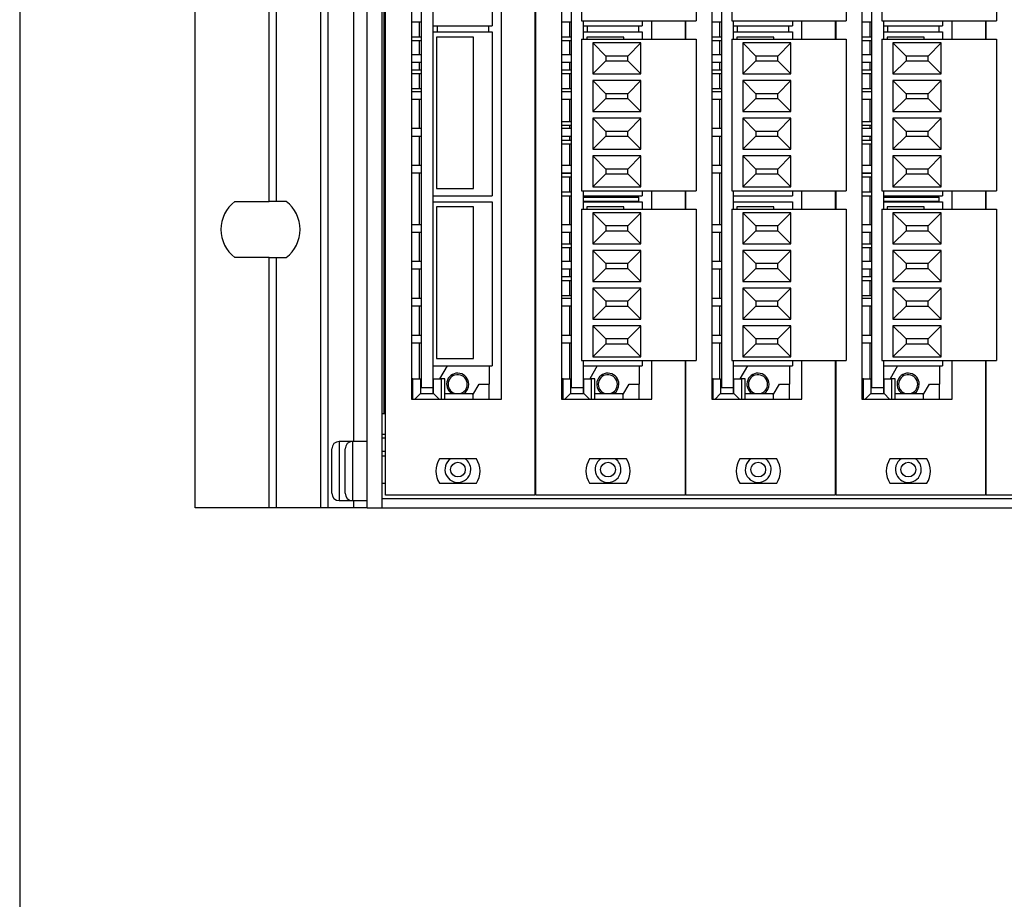
# Model space of a CAD drawing. Units: centimetres. Extents: x 1940 to 4342, y 981 to 2998.
# Drawn here: x 2040 to 2173, y 1889 to 2008 of the extents above; entities that cross this region are included whole.
import ezdxf

# ---------------------------------------------------------------- set-up
doc = ezdxf.new("R2010")
doc.units = ezdxf.units.CM
doc.layers.add('ANTED', color=7, linetype='Continuous')
doc.layers.add('ML-5020 ANONS-ALARM MATRİX PANELİ', color=7, linetype='Continuous')

msp = doc.modelspace()

# ---------------------------------------------------------------- linework, layer by layer
at = {"layer": 'ANTED'}
msp.add_line((2039.91, 2335.37), (2039.91, 1080.5), dxfattribs=at)
at = {"layer": 'ML-5020 ANONS-ALARM MATRİX PANELİ', "lineweight": -3}
for p, q in [((2063.65, 1941.66), (2063.65, 2074.16)), ((2080.65, 1941.66), (2080.65, 2074.16)), ((2081.65, 1941.66), (2081.65, 2074.16)), ((2086.95, 1941.66), (2086.95, 2074.16)), ((2088.95, 1941.66), (2088.95, 2074.16)), ((2089.43, 1943.41), (2089.43, 2072.41)), ((2085.15, 1950.66), (2085.15, 2065.16)), ((2092.93, 2059.41), (2092.93, 1956.41)), ((2113.25, 2059.41), (2113.25, 1956.41)), ((2133.57, 2059.41), (2133.57, 1956.41)), ((2153.89, 2059.41), (2153.89, 1956.41)), ((2094.23, 2057.91), (2094.23, 1957.91)), ((2114.55, 2057.91), (2114.55, 1957.91)), ((2134.87, 2057.91), (2134.87, 1957.91)), ((2155.19, 2057.91), (2155.19, 1957.91)), ((2073.65, 1983.16), (2073.65, 2032.66)), ((2074.65, 1983.16), (2074.65, 2032.66)), ((2105.13, 1956.41), (2105.13, 2030.61)), ((2109.63, 2030.61), (2109.63, 1943.41)), ((2109.75, 1943.41), (2109.75, 2030.61)), ((2095.83, 2029.11), (2095.83, 2006.91)), ((2103.83, 2029.11), (2103.83, 2006.91)), ((2115.95, 2028.11), (2115.95, 2007.61)), ((2131.45, 2028.11), (2131.45, 2007.61)), ((2136.27, 2028.11), (2136.27, 2007.61)), ((2151.77, 2028.11), (2151.77, 2007.61)), ((2156.59, 2028.11), (2156.59, 2007.61)), ((2172.09, 2028.11), (2172.09, 2007.61)), ((2089.25, 1954.41), (2089.25, 2027.11)), ((2094.23, 2007.43), (2092.93, 2007.43)), ((2094.03, 2005.39), (2094.03, 2007.43)), ((2095.83, 2006.91), (2103.83, 2006.91)), ((2095.83, 2006.91), (2095.83, 2006.11)), ((2096.43, 2006.11), (2096.43, 2006.91)), ((2103.33, 2006.91), (2103.33, 2006.11)), ((2114.55, 2007.43), (2113.25, 2007.43)), ((2114.35, 2005.39), (2114.35, 2007.43)), ((2115.95, 2007.61), (2131.45, 2007.61)), ((2116.15, 2007.61), (2116.15, 2006.91)), ((2116.15, 2006.91), (2116.15, 2006.11)), ((2116.15, 2006.91), (2124.15, 2006.91)), ((2116.75, 2006.11), (2116.75, 2006.91)), ((2123.65, 2006.91), (2123.65, 2006.11)), ((2124.15, 2007.61), (2124.15, 2006.91)), ((2125.45, 2005.11), (2125.45, 2007.61)), ((2129.95, 2007.61), (2129.95, 2005.11)), ((2130.07, 2005.11), (2130.07, 2007.61)), ((2134.87, 2007.43), (2133.57, 2007.43)), ((2134.67, 2005.39), (2134.67, 2007.43)), ((2136.27, 2007.61), (2151.77, 2007.61)), ((2136.47, 2007.61), (2136.47, 2006.91)), ((2136.47, 2006.91), (2144.47, 2006.91)), ((2136.47, 2006.91), (2136.47, 2006.11)), ((2137.07, 2006.11), (2137.07, 2006.91)), ((2143.97, 2006.91), (2143.97, 2006.11)), ((2144.47, 2007.61), (2144.47, 2006.91)), ((2145.77, 2005.11), (2145.77, 2007.61)), ((2150.27, 2007.61), (2150.27, 2005.11)), ((2150.39, 2005.11), (2150.39, 2007.61)), ((2155.19, 2007.43), (2153.89, 2007.43)), ((2154.99, 2005.39), (2154.99, 2007.43)), ((2156.59, 2007.61), (2172.09, 2007.61)), ((2156.79, 2007.61), (2156.79, 2006.91)), ((2156.79, 2006.91), (2156.79, 2006.11)), ((2156.79, 2006.91), (2164.79, 2006.91)), ((2157.39, 2006.11), (2157.39, 2006.91)), ((2164.29, 2006.91), (2164.29, 2006.11)), ((2164.79, 2007.61), (2164.79, 2006.91)), ((2166.09, 2005.11), (2166.09, 2007.61)), ((2170.59, 2007.61), (2170.59, 2005.11)), ((2170.71, 2005.11), (2170.71, 2007.61)), ((2094.23, 2005.39), (2092.93, 2005.39)), ((2095.83, 2006.11), (2095.83, 1983.91)), ((2095.83, 2006.11), (2103.83, 2006.11)), ((2101.33, 2005.41), (2096.33, 2005.41)), ((2096.33, 2005.41), (2096.33, 1984.91)), ((2101.33, 1984.91), (2101.33, 2005.41)), ((2103.83, 2006.11), (2103.83, 1983.91)), ((2114.55, 2005.39), (2113.25, 2005.39)), ((2116.15, 2006.11), (2124.15, 2006.11)), ((2116.15, 2006.11), (2116.15, 2005.11)), ((2121.65, 2005.41), (2116.65, 2005.41)), ((2116.65, 2005.41), (2116.65, 2005.11)), ((2121.65, 2005.11), (2121.65, 2005.41)), ((2124.15, 2006.11), (2124.15, 2005.11)), ((2134.87, 2005.39), (2133.57, 2005.39)), ((2136.47, 2006.11), (2144.47, 2006.11)), ((2136.47, 2006.11), (2136.47, 2005.11)), ((2141.97, 2005.41), (2136.97, 2005.41)), ((2136.97, 2005.41), (2136.97, 2005.11)), ((2141.97, 2005.11), (2141.97, 2005.41)), ((2144.47, 2006.11), (2144.47, 2005.11)), ((2155.19, 2005.39), (2153.89, 2005.39)), ((2156.79, 2006.11), (2156.79, 2005.11)), ((2156.79, 2006.11), (2164.79, 2006.11)), ((2162.29, 2005.41), (2157.29, 2005.41)), ((2157.29, 2005.41), (2157.29, 2005.11)), ((2162.29, 2005.11), (2162.29, 2005.41)), ((2164.79, 2006.11), (2164.79, 2005.11)), ((2094.23, 2004.89), (2092.93, 2004.89)), ((2094.03, 2003.01), (2094.03, 2004.89)), ((2114.55, 2004.89), (2113.25, 2004.89)), ((2114.35, 2003.01), (2114.35, 2004.89)), ((2115.95, 2005.11), (2115.95, 1984.61)), ((2115.95, 2005.11), (2131.45, 2005.11)), ((2123.95, 2004.61), (2117.45, 2004.61)), ((2117.45, 2004.61), (2117.45, 2000.41)), ((2119.22, 2002.84), (2117.45, 2004.61)), ((2122.19, 2002.84), (2123.95, 2004.61)), ((2123.95, 2000.41), (2123.95, 2004.61)), ((2131.45, 2005.11), (2131.45, 1984.61)), ((2134.87, 2004.89), (2133.57, 2004.89)), ((2134.67, 2003.01), (2134.67, 2004.89)), ((2136.27, 2005.11), (2136.27, 1984.61)), ((2136.27, 2005.11), (2151.77, 2005.11)), ((2144.27, 2004.61), (2137.77, 2004.61)), ((2137.77, 2004.61), (2137.77, 2000.41)), ((2139.54, 2002.84), (2137.77, 2004.61)), ((2142.51, 2002.84), (2144.27, 2004.61)), ((2144.27, 2000.41), (2144.27, 2004.61)), ((2151.77, 2005.11), (2151.77, 1984.61)), ((2155.19, 2004.89), (2153.89, 2004.89)), ((2154.99, 2003.01), (2154.99, 2004.89)), ((2156.59, 2005.11), (2156.59, 1984.61)), ((2156.59, 2005.11), (2172.09, 2005.11)), ((2164.59, 2004.61), (2158.09, 2004.61)), ((2158.09, 2004.61), (2158.09, 2000.41)), ((2159.86, 2002.84), (2158.09, 2004.61)), ((2162.83, 2002.84), (2164.59, 2004.61)), ((2164.59, 2000.41), (2164.59, 2004.61)), ((2172.09, 2005.11), (2172.09, 1984.61)), ((2094.23, 2003.01), (2092.93, 2003.01)), ((2114.55, 2003.01), (2113.25, 2003.01)), ((2119.22, 2002.84), (2119.22, 2002.17)), ((2122.19, 2002.84), (2119.22, 2002.84)), ((2122.19, 2002.17), (2122.19, 2002.84)), ((2134.87, 2003.01), (2133.57, 2003.01)), ((2139.54, 2002.84), (2139.54, 2002.17)), ((2142.51, 2002.84), (2139.54, 2002.84)), ((2142.51, 2002.17), (2142.51, 2002.84)), ((2155.19, 2003.01), (2153.89, 2003.01)), ((2159.86, 2002.84), (2159.86, 2002.17)), ((2162.83, 2002.84), (2159.86, 2002.84)), ((2162.83, 2002.17), (2162.83, 2002.84)), ((2092.93, 2002.01), (2094.23, 2002.01)), ((2094.03, 2000.93), (2094.03, 2002.01)), ((2113.25, 2002.01), (2114.55, 2002.01)), ((2114.35, 2000.93), (2114.35, 2002.01)), ((2119.22, 2002.17), (2117.45, 2000.41)), ((2119.22, 2002.17), (2122.19, 2002.17)), ((2122.19, 2002.17), (2123.95, 2000.41)), ((2133.57, 2002.01), (2134.87, 2002.01)), ((2134.67, 2000.93), (2134.67, 2002.01)), ((2139.54, 2002.17), (2137.77, 2000.41)), ((2139.54, 2002.17), (2142.51, 2002.17)), ((2142.51, 2002.17), (2144.27, 2000.41)), ((2153.89, 2002.01), (2155.19, 2002.01)), ((2154.99, 2000.93), (2154.99, 2002.01)), ((2159.86, 2002.17), (2158.09, 2000.41)), ((2159.86, 2002.17), (2162.83, 2002.17)), ((2162.83, 2002.17), (2164.59, 2000.41)), ((2094.23, 2000.93), (2092.93, 2000.93)), ((2094.23, 2000.43), (2092.93, 2000.43)), ((2094.03, 1998.39), (2094.03, 2000.43)), ((2114.55, 2000.93), (2113.25, 2000.93)), ((2114.55, 2000.43), (2113.25, 2000.43)), ((2114.35, 1998.39), (2114.35, 2000.43)), ((2117.45, 2000.41), (2123.95, 2000.41)), ((2134.87, 2000.93), (2133.57, 2000.93)), ((2134.87, 2000.43), (2133.57, 2000.43)), ((2134.67, 1998.39), (2134.67, 2000.43)), ((2137.77, 2000.41), (2144.27, 2000.41)), ((2155.19, 2000.93), (2153.89, 2000.93)), ((2155.19, 2000.43), (2153.89, 2000.43)), ((2154.99, 1998.39), (2154.99, 2000.43)), ((2158.09, 2000.41), (2164.59, 2000.41)), ((2123.95, 1999.51), (2117.45, 1999.51)), ((2117.45, 1999.51), (2117.45, 1995.31)), ((2119.22, 1997.74), (2117.45, 1999.51)), ((2122.19, 1997.74), (2123.95, 1999.51)), ((2123.95, 1995.31), (2123.95, 1999.51)), ((2144.27, 1999.51), (2137.77, 1999.51)), ((2137.77, 1999.51), (2137.77, 1995.31)), ((2139.54, 1997.74), (2137.77, 1999.51)), ((2142.51, 1997.74), (2144.27, 1999.51)), ((2144.27, 1995.31), (2144.27, 1999.51)), ((2164.59, 1999.51), (2158.09, 1999.51)), ((2158.09, 1999.51), (2158.09, 1995.31)), ((2159.86, 1997.74), (2158.09, 1999.51)), ((2162.83, 1997.74), (2164.59, 1999.51)), ((2164.59, 1995.31), (2164.59, 1999.51)), ((2094.23, 1998.39), (2092.93, 1998.39)), ((2094.23, 1998.01), (2092.93, 1998.01)), ((2114.55, 1998.39), (2113.25, 1998.39)), ((2114.55, 1998.01), (2113.25, 1998.01)), ((2119.22, 1997.74), (2119.22, 1997.07)), ((2122.19, 1997.74), (2119.22, 1997.74)), ((2122.19, 1997.07), (2122.19, 1997.74)), ((2134.87, 1998.39), (2133.57, 1998.39)), ((2134.87, 1998.01), (2133.57, 1998.01)), ((2139.54, 1997.74), (2139.54, 1997.07)), ((2142.51, 1997.74), (2139.54, 1997.74)), ((2142.51, 1997.07), (2142.51, 1997.74)), ((2155.19, 1998.39), (2153.89, 1998.39)), ((2155.19, 1998.01), (2153.89, 1998.01)), ((2159.86, 1997.74), (2159.86, 1997.07)), ((2162.83, 1997.74), (2159.86, 1997.74)), ((2162.83, 1997.07), (2162.83, 1997.74)), ((2092.93, 1997.01), (2094.23, 1997.01)), ((2094.03, 1993.01), (2094.03, 1997.01)), ((2113.25, 1997.01), (2114.55, 1997.01)), ((2114.35, 1993.93), (2114.35, 1997.01)), ((2119.22, 1997.07), (2117.45, 1995.31)), ((2119.22, 1997.07), (2122.19, 1997.07)), ((2122.19, 1997.07), (2123.95, 1995.31)), ((2133.57, 1997.01), (2134.87, 1997.01)), ((2134.67, 1993.01), (2134.67, 1997.01)), ((2139.54, 1997.07), (2137.77, 1995.31)), ((2139.54, 1997.07), (2142.51, 1997.07)), ((2142.51, 1997.07), (2144.27, 1995.31)), ((2153.89, 1997.01), (2155.19, 1997.01)), ((2154.99, 1993.93), (2154.99, 1997.01)), ((2159.86, 1997.07), (2158.09, 1995.31)), ((2159.86, 1997.07), (2162.83, 1997.07)), ((2162.83, 1997.07), (2164.59, 1995.31)), ((2117.45, 1995.31), (2123.95, 1995.31)), ((2137.77, 1995.31), (2144.27, 1995.31)), ((2158.09, 1995.31), (2164.59, 1995.31)), ((2114.55, 1993.93), (2113.25, 1993.93)), ((2114.55, 1993.43), (2113.25, 1993.43)), ((2114.35, 1993.01), (2114.35, 1993.43)), ((2123.95, 1994.41), (2117.45, 1994.41)), ((2117.45, 1994.41), (2117.45, 1990.21)), ((2119.22, 1992.64), (2117.45, 1994.41)), ((2122.19, 1992.64), (2123.95, 1994.41)), ((2123.95, 1990.21), (2123.95, 1994.41)), ((2144.27, 1994.41), (2137.77, 1994.41)), ((2137.77, 1994.41), (2137.77, 1990.21)), ((2139.54, 1992.64), (2137.77, 1994.41)), ((2142.51, 1992.64), (2144.27, 1994.41)), ((2144.27, 1990.21), (2144.27, 1994.41)), ((2155.19, 1993.93), (2153.89, 1993.93)), ((2155.19, 1993.43), (2153.89, 1993.43)), ((2154.99, 1993.01), (2154.99, 1993.43)), ((2164.59, 1994.41), (2158.09, 1994.41)), ((2158.09, 1994.41), (2158.09, 1990.21)), ((2159.86, 1992.64), (2158.09, 1994.41)), ((2162.83, 1992.64), (2164.59, 1994.41)), ((2164.59, 1990.21), (2164.59, 1994.41)), ((2094.23, 1993.01), (2092.93, 1993.01)), ((2092.93, 1992.01), (2094.23, 1992.01)), ((2094.03, 1988.01), (2094.03, 1992.01)), ((2114.55, 1993.01), (2113.25, 1993.01)), ((2113.25, 1992.01), (2114.55, 1992.01)), ((2114.35, 1991.39), (2114.35, 1992.01)), ((2119.22, 1992.64), (2119.22, 1991.97)), ((2122.19, 1992.64), (2119.22, 1992.64)), ((2122.19, 1991.97), (2122.19, 1992.64)), ((2134.87, 1993.01), (2133.57, 1993.01)), ((2133.57, 1992.01), (2134.87, 1992.01)), ((2134.67, 1988.01), (2134.67, 1992.01)), ((2139.54, 1992.64), (2139.54, 1991.97)), ((2142.51, 1992.64), (2139.54, 1992.64)), ((2142.51, 1991.97), (2142.51, 1992.64)), ((2155.19, 1993.01), (2153.89, 1993.01)), ((2153.89, 1992.01), (2155.19, 1992.01)), ((2154.99, 1991.39), (2154.99, 1992.01)), ((2159.86, 1992.64), (2159.86, 1991.97)), ((2162.83, 1992.64), (2159.86, 1992.64)), ((2162.83, 1991.97), (2162.83, 1992.64)), ((2114.55, 1991.39), (2113.25, 1991.39)), ((2114.55, 1990.89), (2113.25, 1990.89)), ((2114.35, 1988.01), (2114.35, 1990.89)), ((2119.22, 1991.97), (2117.45, 1990.21)), ((2119.22, 1991.97), (2122.19, 1991.97)), ((2122.19, 1991.97), (2123.95, 1990.21)), ((2139.54, 1991.97), (2137.77, 1990.21)), ((2139.54, 1991.97), (2142.51, 1991.97)), ((2142.51, 1991.97), (2144.27, 1990.21)), ((2155.19, 1991.39), (2153.89, 1991.39)), ((2155.19, 1990.89), (2153.89, 1990.89)), ((2154.99, 1988.01), (2154.99, 1990.89)), ((2159.86, 1991.97), (2158.09, 1990.21)), ((2159.86, 1991.97), (2162.83, 1991.97)), ((2162.83, 1991.97), (2164.59, 1990.21)), ((2117.45, 1990.21), (2123.95, 1990.21)), ((2137.77, 1990.21), (2144.27, 1990.21)), ((2158.09, 1990.21), (2164.59, 1990.21)), ((2094.23, 1988.01), (2092.93, 1988.01)), ((2114.55, 1988.01), (2113.25, 1988.01)), ((2123.95, 1989.31), (2117.45, 1989.31)), ((2117.45, 1989.31), (2117.45, 1985.11)), ((2119.22, 1987.54), (2117.45, 1989.31)), ((2122.19, 1987.54), (2123.95, 1989.31)), ((2123.95, 1985.11), (2123.95, 1989.31)), ((2134.87, 1988.01), (2133.57, 1988.01)), ((2144.27, 1989.31), (2137.77, 1989.31)), ((2137.77, 1989.31), (2137.77, 1985.11)), ((2139.54, 1987.54), (2137.77, 1989.31)), ((2142.51, 1987.54), (2144.27, 1989.31)), ((2144.27, 1985.11), (2144.27, 1989.31)), ((2155.19, 1988.01), (2153.89, 1988.01)), ((2164.59, 1989.31), (2158.09, 1989.31)), ((2158.09, 1989.31), (2158.09, 1985.11)), ((2159.86, 1987.54), (2158.09, 1989.31)), ((2162.83, 1987.54), (2164.59, 1989.31)), ((2164.59, 1985.11), (2164.59, 1989.31)), ((2092.93, 1987.01), (2094.23, 1987.01)), ((2094.03, 1980.01), (2094.03, 1987.01)), ((2113.25, 1987.01), (2114.55, 1987.01)), ((2114.55, 1986.93), (2113.25, 1986.93)), ((2114.35, 1986.93), (2114.35, 1987.01)), ((2119.22, 1986.87), (2117.45, 1985.11)), ((2119.22, 1987.54), (2119.22, 1986.87)), ((2122.19, 1987.54), (2119.22, 1987.54)), ((2119.22, 1986.87), (2122.19, 1986.87)), ((2122.19, 1986.87), (2122.19, 1987.54)), ((2122.19, 1986.87), (2123.95, 1985.11)), ((2133.57, 1987.01), (2134.87, 1987.01)), ((2134.67, 1980.01), (2134.67, 1987.01)), ((2139.54, 1986.87), (2137.77, 1985.11)), ((2139.54, 1987.54), (2139.54, 1986.87)), ((2142.51, 1987.54), (2139.54, 1987.54)), ((2139.54, 1986.87), (2142.51, 1986.87)), ((2142.51, 1986.87), (2142.51, 1987.54)), ((2142.51, 1986.87), (2144.27, 1985.11)), ((2153.89, 1987.01), (2155.19, 1987.01)), ((2155.19, 1986.93), (2153.89, 1986.93)), ((2154.99, 1986.93), (2154.99, 1987.01)), ((2159.86, 1986.87), (2158.09, 1985.11)), ((2159.86, 1987.54), (2159.86, 1986.87)), ((2162.83, 1987.54), (2159.86, 1987.54)), ((2159.86, 1986.87), (2162.83, 1986.87)), ((2162.83, 1986.87), (2162.83, 1987.54)), ((2162.83, 1986.87), (2164.59, 1985.11)), ((2114.55, 1986.43), (2113.25, 1986.43)), ((2114.35, 1984.39), (2114.35, 1986.43)), ((2155.19, 1986.43), (2153.89, 1986.43)), ((2154.99, 1984.39), (2154.99, 1986.43)), ((2096.33, 1984.91), (2101.33, 1984.91)), ((2114.55, 1984.39), (2113.25, 1984.39)), ((2115.95, 1984.61), (2131.45, 1984.61)), ((2116.15, 1984.61), (2116.15, 1983.91)), ((2117.45, 1985.11), (2123.95, 1985.11)), ((2124.15, 1984.61), (2124.15, 1983.91)), ((2125.45, 1982.11), (2125.45, 1984.61)), ((2129.95, 1984.61), (2129.95, 1982.11)), ((2130.07, 1982.11), (2130.07, 1984.61)), ((2136.27, 1984.61), (2151.77, 1984.61)), ((2136.47, 1984.61), (2136.47, 1983.91)), ((2137.77, 1985.11), (2144.27, 1985.11)), ((2144.47, 1984.61), (2144.47, 1983.91)), ((2145.77, 1982.11), (2145.77, 1984.61)), ((2150.27, 1984.61), (2150.27, 1982.11)), ((2150.39, 1982.11), (2150.39, 1984.61)), ((2155.19, 1984.39), (2153.89, 1984.39)), ((2156.59, 1984.61), (2172.09, 1984.61)), ((2156.79, 1984.61), (2156.79, 1983.91)), ((2158.09, 1985.11), (2164.59, 1985.11)), ((2164.79, 1984.61), (2164.79, 1983.91)), ((2166.09, 1982.11), (2166.09, 1984.61)), ((2170.59, 1984.61), (2170.59, 1982.11)), ((2170.71, 1982.11), (2170.71, 1984.61)), ((2069.02, 1983.16), (2073.65, 1983.16)), ((2074.65, 1983.16), (2073.65, 1983.16)), ((2075.99, 1983.16), (2074.65, 1983.16)), ((2095.83, 1983.91), (2103.83, 1983.91)), ((2095.83, 1983.91), (2095.83, 1983.11)), ((2095.83, 1983.11), (2103.83, 1983.11)), ((2095.83, 1983.11), (2095.83, 1960.91)), ((2103.83, 1983.11), (2103.83, 1960.91)), ((2114.55, 1983.89), (2113.25, 1983.89)), ((2114.35, 1980.01), (2114.35, 1983.89)), ((2116.15, 1983.91), (2116.15, 1983.11)), ((2116.15, 1983.91), (2124.15, 1983.91)), ((2120.65, 1983.89), (2116.15, 1983.89)), ((2116.15, 1983.76), (2116.75, 1983.76)), ((2116.15, 1983.74), (2123.65, 1983.74)), ((2123.65, 1983.16), (2116.15, 1983.16)), ((2116.15, 1983.11), (2124.15, 1983.11)), ((2116.15, 1983.11), (2116.15, 1982.11)), ((2116.75, 1983.76), (2116.75, 1983.89)), ((2120.65, 1983.89), (2120.65, 1983.91)), ((2121.4, 1983.89), (2120.65, 1983.89)), ((2121.4, 1983.89), (2121.4, 1983.91)), ((2123.65, 1983.74), (2123.65, 1983.91)), ((2123.65, 1983.74), (2123.65, 1983.16)), ((2124.15, 1983.11), (2124.15, 1982.11)), ((2136.47, 1983.91), (2144.47, 1983.91)), ((2136.47, 1983.91), (2136.47, 1983.11)), ((2136.47, 1983.11), (2144.47, 1983.11)), ((2136.47, 1983.11), (2136.47, 1982.11)), ((2144.47, 1983.11), (2144.47, 1982.11)), ((2155.19, 1983.89), (2153.89, 1983.89)), ((2154.99, 1980.01), (2154.99, 1983.89)), ((2156.79, 1983.91), (2156.79, 1983.11)), ((2156.79, 1983.91), (2164.79, 1983.91)), ((2161.29, 1983.89), (2156.79, 1983.89)), ((2156.79, 1983.76), (2157.39, 1983.76)), ((2156.79, 1983.74), (2164.29, 1983.74)), ((2164.29, 1983.16), (2156.79, 1983.16)), ((2156.79, 1983.11), (2156.79, 1982.11)), ((2156.79, 1983.11), (2164.79, 1983.11)), ((2157.39, 1983.76), (2157.39, 1983.89)), ((2161.29, 1983.89), (2161.29, 1983.91)), ((2162.04, 1983.89), (2161.29, 1983.89)), ((2162.04, 1983.89), (2162.04, 1983.91)), ((2164.29, 1983.74), (2164.29, 1983.91)), ((2164.29, 1983.74), (2164.29, 1983.16)), ((2164.79, 1983.11), (2164.79, 1982.11)), ((2101.33, 1982.41), (2096.33, 1982.41)), ((2096.33, 1982.41), (2096.33, 1961.91)), ((2101.33, 1961.91), (2101.33, 1982.41)), ((2115.95, 1982.11), (2131.45, 1982.11)), ((2115.95, 1982.11), (2115.95, 1961.61)), ((2121.65, 1982.41), (2116.65, 1982.41)), ((2116.65, 1982.41), (2116.65, 1982.11)), ((2123.95, 1981.61), (2117.45, 1981.61)), ((2117.45, 1981.61), (2117.45, 1977.41)), ((2119.22, 1979.84), (2117.45, 1981.61)), ((2121.65, 1982.11), (2121.65, 1982.41)), ((2122.19, 1979.84), (2123.95, 1981.61)), ((2123.95, 1977.41), (2123.95, 1981.61)), ((2131.45, 1982.11), (2131.45, 1961.61)), ((2136.27, 1982.11), (2151.77, 1982.11)), ((2136.27, 1982.11), (2136.27, 1961.61)), ((2141.97, 1982.41), (2136.97, 1982.41)), ((2136.97, 1982.41), (2136.97, 1982.11)), ((2144.27, 1981.61), (2137.77, 1981.61)), ((2137.77, 1981.61), (2137.77, 1977.41)), ((2139.54, 1979.84), (2137.77, 1981.61)), ((2141.97, 1982.11), (2141.97, 1982.41)), ((2142.51, 1979.84), (2144.27, 1981.61)), ((2144.27, 1977.41), (2144.27, 1981.61)), ((2151.77, 1982.11), (2151.77, 1961.61)), ((2156.59, 1982.11), (2172.09, 1982.11)), ((2156.59, 1982.11), (2156.59, 1961.61)), ((2162.29, 1982.41), (2157.29, 1982.41)), ((2157.29, 1982.41), (2157.29, 1982.11)), ((2164.59, 1981.61), (2158.09, 1981.61)), ((2158.09, 1981.61), (2158.09, 1977.41)), ((2159.86, 1979.84), (2158.09, 1981.61)), ((2162.29, 1982.11), (2162.29, 1982.41)), ((2162.83, 1979.84), (2164.59, 1981.61)), ((2164.59, 1977.41), (2164.59, 1981.61)), ((2172.09, 1982.11), (2172.09, 1961.61)), ((2094.23, 1980.01), (2092.93, 1980.01)), ((2114.55, 1980.01), (2113.25, 1980.01)), ((2134.87, 1980.01), (2133.57, 1980.01)), ((2155.19, 1980.01), (2153.89, 1980.01)), ((2092.93, 1979.01), (2094.23, 1979.01)), ((2094.03, 1975.01), (2094.03, 1979.01)), ((2113.25, 1979.01), (2114.55, 1979.01)), ((2114.35, 1977.39), (2114.35, 1979.01)), ((2119.22, 1979.17), (2117.45, 1977.41)), ((2119.22, 1979.84), (2119.22, 1979.17)), ((2122.19, 1979.84), (2119.22, 1979.84)), ((2119.22, 1979.17), (2122.19, 1979.17)), ((2122.19, 1979.17), (2122.19, 1979.84)), ((2122.19, 1979.17), (2123.95, 1977.41)), ((2133.57, 1979.01), (2134.87, 1979.01)), ((2134.67, 1975.01), (2134.67, 1979.01)), ((2139.54, 1979.17), (2137.77, 1977.41)), ((2139.54, 1979.84), (2139.54, 1979.17)), ((2142.51, 1979.84), (2139.54, 1979.84)), ((2139.54, 1979.17), (2142.51, 1979.17)), ((2142.51, 1979.17), (2142.51, 1979.84)), ((2142.51, 1979.17), (2144.27, 1977.41)), ((2153.89, 1979.01), (2155.19, 1979.01)), ((2154.99, 1977.39), (2154.99, 1979.01)), ((2159.86, 1979.17), (2158.09, 1977.41)), ((2159.86, 1979.84), (2159.86, 1979.17)), ((2162.83, 1979.84), (2159.86, 1979.84)), ((2159.86, 1979.17), (2162.83, 1979.17)), ((2162.83, 1979.17), (2162.83, 1979.84)), ((2162.83, 1979.17), (2164.59, 1977.41)), ((2114.55, 1977.39), (2113.25, 1977.39)), ((2117.45, 1977.41), (2123.95, 1977.41)), ((2137.77, 1977.41), (2144.27, 1977.41)), ((2155.19, 1977.39), (2153.89, 1977.39)), ((2158.09, 1977.41), (2164.59, 1977.41)), ((2114.55, 1976.89), (2113.25, 1976.89)), ((2114.35, 1975.01), (2114.35, 1976.89)), ((2123.95, 1976.51), (2117.45, 1976.51)), ((2117.45, 1976.51), (2117.45, 1972.31)), ((2119.22, 1974.74), (2117.45, 1976.51)), ((2122.19, 1974.74), (2123.95, 1976.51)), ((2123.95, 1972.31), (2123.95, 1976.51)), ((2144.27, 1976.51), (2137.77, 1976.51)), ((2137.77, 1976.51), (2137.77, 1972.31)), ((2139.54, 1974.74), (2137.77, 1976.51)), ((2142.51, 1974.74), (2144.27, 1976.51)), ((2144.27, 1972.31), (2144.27, 1976.51)), ((2155.19, 1976.89), (2153.89, 1976.89)), ((2154.99, 1975.01), (2154.99, 1976.89)), ((2164.59, 1976.51), (2158.09, 1976.51)), ((2158.09, 1976.51), (2158.09, 1972.31)), ((2159.86, 1974.74), (2158.09, 1976.51)), ((2162.83, 1974.74), (2164.59, 1976.51)), ((2164.59, 1972.31), (2164.59, 1976.51)), ((2073.65, 1975.56), (2069.02, 1975.56)), ((2073.65, 1941.66), (2073.65, 1975.56)), ((2073.65, 1975.56), (2074.65, 1975.56)), ((2074.65, 1941.66), (2074.65, 1975.56)), ((2074.65, 1975.56), (2075.99, 1975.56)), ((2094.23, 1975.01), (2092.93, 1975.01)), ((2114.55, 1975.01), (2113.25, 1975.01)), ((2119.22, 1974.74), (2119.22, 1974.07)), ((2122.19, 1974.74), (2119.22, 1974.74)), ((2122.19, 1974.07), (2122.19, 1974.74)), ((2134.87, 1975.01), (2133.57, 1975.01)), ((2139.54, 1974.74), (2139.54, 1974.07)), ((2142.51, 1974.74), (2139.54, 1974.74)), ((2142.51, 1974.07), (2142.51, 1974.74)), ((2155.19, 1975.01), (2153.89, 1975.01)), ((2159.86, 1974.74), (2159.86, 1974.07)), ((2162.83, 1974.74), (2159.86, 1974.74)), ((2162.83, 1974.07), (2162.83, 1974.74)), ((2092.93, 1974.01), (2094.23, 1974.01)), ((2094.03, 1970.01), (2094.03, 1974.01)), ((2113.25, 1974.01), (2114.55, 1974.01)), ((2114.35, 1972.93), (2114.35, 1974.01)), ((2119.22, 1974.07), (2117.45, 1972.31)), ((2119.22, 1974.07), (2122.19, 1974.07)), ((2122.19, 1974.07), (2123.95, 1972.31)), ((2133.57, 1974.01), (2134.87, 1974.01)), ((2134.67, 1970.01), (2134.67, 1974.01)), ((2139.54, 1974.07), (2137.77, 1972.31)), ((2139.54, 1974.07), (2142.51, 1974.07)), ((2142.51, 1974.07), (2144.27, 1972.31)), ((2153.89, 1974.01), (2155.19, 1974.01)), ((2154.99, 1972.93), (2154.99, 1974.01)), ((2159.86, 1974.07), (2158.09, 1972.31)), ((2159.86, 1974.07), (2162.83, 1974.07)), ((2162.83, 1974.07), (2164.59, 1972.31)), ((2114.55, 1972.93), (2113.25, 1972.93)), ((2114.55, 1972.43), (2113.25, 1972.43)), ((2114.35, 1970.39), (2114.35, 1972.43)), ((2117.45, 1972.31), (2123.95, 1972.31)), ((2137.77, 1972.31), (2144.27, 1972.31)), ((2155.19, 1972.93), (2153.89, 1972.93)), ((2155.19, 1972.43), (2153.89, 1972.43)), ((2154.99, 1970.39), (2154.99, 1972.43)), ((2158.09, 1972.31), (2164.59, 1972.31)), ((2123.95, 1971.41), (2117.45, 1971.41)), ((2117.45, 1971.41), (2117.45, 1967.21)), ((2119.22, 1969.64), (2117.45, 1971.41)), ((2122.19, 1969.64), (2123.95, 1971.41)), ((2123.95, 1967.21), (2123.95, 1971.41)), ((2144.27, 1971.41), (2137.77, 1971.41)), ((2137.77, 1971.41), (2137.77, 1967.21)), ((2139.54, 1969.64), (2137.77, 1971.41)), ((2142.51, 1969.64), (2144.27, 1971.41)), ((2144.27, 1967.21), (2144.27, 1971.41)), ((2164.59, 1971.41), (2158.09, 1971.41)), ((2158.09, 1971.41), (2158.09, 1967.21)), ((2159.86, 1969.64), (2158.09, 1971.41)), ((2162.83, 1969.64), (2164.59, 1971.41)), ((2164.59, 1967.21), (2164.59, 1971.41)), ((2094.23, 1970.01), (2092.93, 1970.01)), ((2114.55, 1970.39), (2113.25, 1970.39)), ((2114.55, 1970.01), (2113.25, 1970.01)), ((2119.22, 1969.64), (2119.22, 1968.97)), ((2122.19, 1969.64), (2119.22, 1969.64)), ((2122.19, 1968.97), (2122.19, 1969.64)), ((2134.87, 1970.01), (2133.57, 1970.01)), ((2139.54, 1969.64), (2139.54, 1968.97)), ((2142.51, 1969.64), (2139.54, 1969.64)), ((2142.51, 1968.97), (2142.51, 1969.64)), ((2155.19, 1970.39), (2153.89, 1970.39)), ((2155.19, 1970.01), (2153.89, 1970.01)), ((2159.86, 1969.64), (2159.86, 1968.97)), ((2162.83, 1969.64), (2159.86, 1969.64)), ((2162.83, 1968.97), (2162.83, 1969.64)), ((2092.93, 1969.01), (2094.23, 1969.01)), ((2094.03, 1965.01), (2094.03, 1969.01)), ((2113.25, 1969.01), (2114.55, 1969.01)), ((2114.35, 1965.01), (2114.35, 1969.01)), ((2119.22, 1968.97), (2117.45, 1967.21)), ((2119.22, 1968.97), (2122.19, 1968.97)), ((2122.19, 1968.97), (2123.95, 1967.21)), ((2133.57, 1969.01), (2134.87, 1969.01)), ((2134.67, 1965.01), (2134.67, 1969.01)), ((2139.54, 1968.97), (2137.77, 1967.21)), ((2139.54, 1968.97), (2142.51, 1968.97)), ((2142.51, 1968.97), (2144.27, 1967.21)), ((2153.89, 1969.01), (2155.19, 1969.01)), ((2154.99, 1965.01), (2154.99, 1969.01)), ((2159.86, 1968.97), (2158.09, 1967.21)), ((2159.86, 1968.97), (2162.83, 1968.97)), ((2162.83, 1968.97), (2164.59, 1967.21)), ((2117.45, 1967.21), (2123.95, 1967.21)), ((2137.77, 1967.21), (2144.27, 1967.21)), ((2158.09, 1967.21), (2164.59, 1967.21)), ((2123.95, 1966.31), (2117.45, 1966.31)), ((2117.45, 1966.31), (2117.45, 1962.11)), ((2119.22, 1964.54), (2117.45, 1966.31)), ((2122.19, 1964.54), (2123.95, 1966.31)), ((2123.95, 1962.11), (2123.95, 1966.31)), ((2144.27, 1966.31), (2137.77, 1966.31)), ((2137.77, 1966.31), (2137.77, 1962.11)), ((2139.54, 1964.54), (2137.77, 1966.31)), ((2142.51, 1964.54), (2144.27, 1966.31)), ((2144.27, 1962.11), (2144.27, 1966.31)), ((2164.59, 1966.31), (2158.09, 1966.31)), ((2158.09, 1966.31), (2158.09, 1962.11)), ((2159.86, 1964.54), (2158.09, 1966.31)), ((2162.83, 1964.54), (2164.59, 1966.31)), ((2164.59, 1962.11), (2164.59, 1966.31)), ((2094.23, 1965.01), (2092.93, 1965.01)), ((2114.55, 1965.01), (2113.25, 1965.01)), ((2119.22, 1964.54), (2119.22, 1963.87)), ((2122.19, 1964.54), (2119.22, 1964.54)), ((2122.19, 1963.87), (2122.19, 1964.54)), ((2134.87, 1965.01), (2133.57, 1965.01)), ((2139.54, 1964.54), (2139.54, 1963.87)), ((2142.51, 1964.54), (2139.54, 1964.54)), ((2142.51, 1963.87), (2142.51, 1964.54)), ((2155.19, 1965.01), (2153.89, 1965.01)), ((2159.86, 1964.54), (2159.86, 1963.87)), ((2162.83, 1964.54), (2159.86, 1964.54)), ((2162.83, 1963.87), (2162.83, 1964.54)), ((2092.93, 1964.01), (2094.23, 1964.01)), ((2094.03, 1959.16), (2094.03, 1964.01)), ((2113.25, 1964.01), (2114.55, 1964.01)), ((2114.35, 1959.16), (2114.35, 1964.01)), ((2119.22, 1963.87), (2117.45, 1962.11)), ((2119.22, 1963.87), (2122.19, 1963.87)), ((2122.19, 1963.87), (2123.95, 1962.11)), ((2133.57, 1964.01), (2134.87, 1964.01)), ((2134.67, 1959.16), (2134.67, 1964.01)), ((2139.54, 1963.87), (2137.77, 1962.11)), ((2139.54, 1963.87), (2142.51, 1963.87)), ((2142.51, 1963.87), (2144.27, 1962.11)), ((2153.89, 1964.01), (2155.19, 1964.01)), ((2154.99, 1959.16), (2154.99, 1964.01)), ((2159.86, 1963.87), (2158.09, 1962.11)), ((2159.86, 1963.87), (2162.83, 1963.87)), ((2162.83, 1963.87), (2164.59, 1962.11)), ((2096.33, 1961.91), (2101.33, 1961.91)), ((2115.95, 1961.61), (2131.45, 1961.61)), ((2116.15, 1961.61), (2116.15, 1960.91)), ((2117.45, 1962.11), (2123.95, 1962.11)), ((2124.15, 1961.61), (2124.15, 1960.91)), ((2125.45, 1956.41), (2125.45, 1961.61)), ((2129.95, 1961.61), (2129.95, 1943.41)), ((2130.07, 1943.41), (2130.07, 1961.61)), ((2136.27, 1961.61), (2151.77, 1961.61)), ((2136.47, 1961.61), (2136.47, 1960.91)), ((2137.77, 1962.11), (2144.27, 1962.11)), ((2144.47, 1961.61), (2144.47, 1960.91)), ((2145.77, 1956.41), (2145.77, 1961.61)), ((2150.27, 1961.61), (2150.27, 1943.41)), ((2150.39, 1943.41), (2150.39, 1961.61)), ((2156.59, 1961.61), (2172.09, 1961.61)), ((2156.79, 1961.61), (2156.79, 1960.91)), ((2158.09, 1962.11), (2164.59, 1962.11)), ((2164.79, 1961.61), (2164.79, 1960.91)), ((2166.09, 1956.41), (2166.09, 1961.61)), ((2170.59, 1961.61), (2170.59, 1943.41)), ((2170.71, 1943.41), (2170.71, 1961.61)), ((2095.83, 1960.91), (2103.83, 1960.91)), ((2095.83, 1960.91), (2095.83, 1957.91)), ((2097.74, 1960.91), (2096.73, 1959.16)), ((2103.43, 1960.91), (2103.43, 1958.41)), ((2116.15, 1960.91), (2116.15, 1957.91)), ((2116.15, 1960.91), (2124.15, 1960.91)), ((2118.06, 1960.91), (2117.05, 1959.16)), ((2123.75, 1960.91), (2123.75, 1958.41)), ((2136.47, 1960.91), (2144.47, 1960.91)), ((2136.47, 1960.91), (2136.47, 1957.91)), ((2138.38, 1960.91), (2137.37, 1959.16)), ((2144.07, 1960.91), (2144.07, 1958.41)), ((2156.79, 1960.91), (2156.79, 1957.91)), ((2156.79, 1960.91), (2164.79, 1960.91)), ((2158.7, 1960.91), (2157.69, 1959.16)), ((2164.39, 1960.91), (2164.39, 1958.41)), ((2093.13, 1959.16), (2092.93, 1959.16)), ((2093.13, 1956.41), (2093.13, 1959.16)), ((2093.13, 1959.16), (2094.13, 1959.16)), ((2094.13, 1959.16), (2094.13, 1957.16)), ((2095.93, 1957.16), (2095.93, 1959.16)), ((2095.93, 1959.16), (2096.93, 1959.16)), ((2096.93, 1959.16), (2096.93, 1956.41)), ((2097.43, 1959.16), (2096.93, 1959.16)), ((2097.43, 1956.41), (2097.43, 1959.16)), ((2113.45, 1959.16), (2113.25, 1959.16)), ((2113.45, 1956.41), (2113.45, 1959.16)), ((2113.45, 1959.16), (2114.45, 1959.16)), ((2114.45, 1959.16), (2114.45, 1957.16)), ((2116.25, 1957.16), (2116.25, 1959.16)), ((2116.25, 1959.16), (2117.25, 1959.16)), ((2117.25, 1959.16), (2117.25, 1956.41)), ((2117.75, 1959.16), (2117.25, 1959.16)), ((2117.75, 1956.41), (2117.75, 1959.16)), ((2133.77, 1959.16), (2133.57, 1959.16)), ((2133.77, 1956.41), (2133.77, 1959.16)), ((2133.77, 1959.16), (2134.77, 1959.16)), ((2134.77, 1959.16), (2134.77, 1957.16)), ((2136.57, 1957.16), (2136.57, 1959.16)), ((2136.57, 1959.16), (2137.57, 1959.16)), ((2137.57, 1959.16), (2137.57, 1956.41)), ((2138.07, 1959.16), (2137.57, 1959.16)), ((2138.07, 1956.41), (2138.07, 1959.16)), ((2154.09, 1959.16), (2153.89, 1959.16)), ((2154.09, 1956.41), (2154.09, 1959.16)), ((2154.09, 1959.16), (2155.09, 1959.16)), ((2155.09, 1959.16), (2155.09, 1957.16)), ((2156.89, 1957.16), (2156.89, 1959.16)), ((2156.89, 1959.16), (2157.89, 1959.16)), ((2157.89, 1959.16), (2157.89, 1956.41)), ((2158.39, 1959.16), (2157.89, 1959.16)), ((2158.39, 1956.41), (2158.39, 1959.16)), ((2095.83, 1957.91), (2094.23, 1957.91)), ((2095.83, 1957.91), (2095.83, 1957.16)), ((2101.23, 1956.96), (2102.07, 1958.41)), ((2102.07, 1958.41), (2103.43, 1958.41)), ((2103.43, 1956.41), (2103.43, 1958.41)), ((2116.15, 1957.91), (2114.55, 1957.91)), ((2116.15, 1957.91), (2116.15, 1957.16)), ((2121.55, 1956.96), (2122.39, 1958.41)), ((2122.39, 1958.41), (2123.75, 1958.41)), ((2123.75, 1956.41), (2123.75, 1958.41)), ((2136.47, 1957.91), (2134.87, 1957.91)), ((2136.47, 1957.91), (2136.47, 1957.16)), ((2141.87, 1956.96), (2142.71, 1958.41)), ((2142.71, 1958.41), (2144.07, 1958.41)), ((2144.07, 1956.41), (2144.07, 1958.41)), ((2156.79, 1957.91), (2155.19, 1957.91)), ((2156.79, 1957.91), (2156.79, 1957.16)), ((2162.19, 1956.96), (2163.03, 1958.41)), ((2163.03, 1958.41), (2164.39, 1958.41)), ((2164.39, 1956.41), (2164.39, 1958.41)), ((2092.93, 1956.41), (2105.13, 1956.41)), ((2093.38, 1956.41), (2094.13, 1957.16)), ((2094.13, 1957.16), (2095.93, 1957.16)), ((2096.68, 1956.41), (2095.93, 1957.16)), ((2097.43, 1957.16), (2101.23, 1957.16)), ((2101.23, 1957.16), (2101.23, 1956.41)), ((2113.25, 1956.41), (2125.45, 1956.41)), ((2113.7, 1956.41), (2114.45, 1957.16)), ((2114.45, 1957.16), (2116.25, 1957.16)), ((2117, 1956.41), (2116.25, 1957.16)), ((2117.75, 1957.16), (2121.55, 1957.16)), ((2121.55, 1957.16), (2121.55, 1956.41)), ((2133.57, 1956.41), (2145.77, 1956.41)), ((2134.02, 1956.41), (2134.77, 1957.16)), ((2134.77, 1957.16), (2136.57, 1957.16)), ((2137.32, 1956.41), (2136.57, 1957.16)), ((2138.07, 1957.16), (2141.87, 1957.16)), ((2141.87, 1957.16), (2141.87, 1956.41)), ((2153.89, 1956.41), (2166.09, 1956.41)), ((2154.34, 1956.41), (2155.09, 1957.16)), ((2155.09, 1957.16), (2156.89, 1957.16)), ((2157.64, 1956.41), (2156.89, 1957.16)), ((2158.39, 1957.16), (2162.19, 1957.16)), ((2162.19, 1957.16), (2162.19, 1956.41)), ((2089.43, 1954.41), (2088.95, 1954.41)), ((2088.95, 1951.66), (2089.43, 1951.66)), ((2088.95, 1951.16), (2089.43, 1951.16)), ((2109.63, 1951.66), (2109.75, 1951.66)), ((2109.63, 1951.16), (2109.75, 1951.16)), ((2129.95, 1951.66), (2130.07, 1951.66)), ((2129.95, 1951.16), (2130.07, 1951.16)), ((2150.27, 1951.66), (2150.39, 1951.66)), ((2150.27, 1951.16), (2150.39, 1951.16)), ((2170.59, 1951.66), (2170.71, 1951.66)), ((2170.59, 1951.16), (2170.71, 1951.16)), ((2082.15, 1943.66), (2082.15, 1949.66)), ((2084.95, 1950.66), (2083.15, 1950.66)), ((2083.15, 1950.66), (2083.15, 1942.66)), ((2083.95, 1943.66), (2083.95, 1949.66)), ((2086.95, 1950.66), (2084.95, 1950.66)), ((2084.95, 1950.66), (2084.95, 1942.66)), ((2088.95, 1949.36), (2089.43, 1949.36)), ((2109.63, 1949.36), (2109.75, 1949.36)), ((2129.95, 1949.36), (2130.07, 1949.36)), ((2150.27, 1949.36), (2150.39, 1949.36)), ((2170.59, 1949.36), (2170.71, 1949.36)), ((2088.95, 1948.71), (2089.43, 1948.71)), ((2101.71, 1948.31), (2096.71, 1948.31)), ((2109.63, 1948.71), (2109.75, 1948.71)), ((2109.63, 1948.59), (2109.75, 1948.57)), ((2122.03, 1948.31), (2117.03, 1948.31)), ((2129.95, 1948.71), (2130.07, 1948.71)), ((2129.95, 1948.59), (2130.07, 1948.57)), ((2142.35, 1948.31), (2137.35, 1948.31)), ((2150.27, 1948.71), (2150.39, 1948.71)), ((2150.27, 1948.59), (2150.39, 1948.57)), ((2162.67, 1948.31), (2157.67, 1948.31)), ((2170.59, 1948.71), (2170.71, 1948.71)), ((2170.59, 1948.59), (2170.71, 1948.57)), ((2109.75, 1947.78), (2109.63, 1947.82)), ((2130.07, 1947.78), (2129.95, 1947.82)), ((2150.39, 1947.78), (2150.27, 1947.82)), ((2170.71, 1947.78), (2170.59, 1947.82)), ((2109.63, 1945.89), (2109.75, 1945.93)), ((2129.95, 1945.89), (2130.07, 1945.93)), ((2150.27, 1945.89), (2150.39, 1945.93)), ((2170.59, 1945.89), (2170.71, 1945.93)), ((2088.95, 1945.01), (2089.43, 1945.01)), ((2096.71, 1945.01), (2101.71, 1945.01)), ((2109.75, 1945.15), (2109.63, 1945.13)), ((2109.63, 1945.01), (2109.75, 1945.01)), ((2117.03, 1945.01), (2122.03, 1945.01)), ((2130.07, 1945.15), (2129.95, 1945.13)), ((2129.95, 1945.01), (2130.07, 1945.01)), ((2137.35, 1945.01), (2142.35, 1945.01)), ((2150.39, 1945.15), (2150.27, 1945.13)), ((2150.27, 1945.01), (2150.39, 1945.01)), ((2157.67, 1945.01), (2162.67, 1945.01)), ((2170.71, 1945.15), (2170.59, 1945.13)), ((2170.59, 1945.01), (2170.71, 1945.01)), ((2088.95, 1942.96), (2520.95, 1942.96)), ((2109.63, 1943.41), (2089.43, 1943.41)), ((2129.95, 1943.41), (2109.75, 1943.41)), ((2150.27, 1943.41), (2130.07, 1943.41)), ((2170.59, 1943.41), (2150.39, 1943.41)), ((2190.91, 1943.41), (2170.71, 1943.41)), ((2073.65, 1941.66), (2063.65, 1941.66)), ((2074.65, 1941.66), (2073.65, 1941.66)), ((2080.65, 1941.66), (2074.65, 1941.66)), ((2081.65, 1941.66), (2080.65, 1941.66)), ((2085.15, 1941.66), (2081.65, 1941.66)), ((2083.15, 1942.66), (2084.95, 1942.66)), ((2084.95, 1942.66), (2086.95, 1942.66)), ((2085.15, 1941.66), (2085.15, 1942.66)), ((2086.95, 1941.66), (2085.15, 1941.66)), ((2086.95, 1941.66), (2088.95, 1941.66)), ((2088.95, 1941.66), (2520.95, 1941.66))]:
    msp.add_line(p, q, dxfattribs=at)
at = {"layer": 'ML-5020 ANONS-ALARM MATRİX PANELİ', "lineweight": -3, "flags": 128}
for points in [[(2120.61, 1983.89), (2121.15, 1983.79), (2121.75, 1983.91)], [(2161.25, 1983.89), (2161.79, 1983.79), (2162.39, 1983.91)]]:
    msp.add_lwpolyline(points, dxfattribs=at)
at = {"layer": 'ML-5020 ANONS-ALARM MATRİX PANELİ', "lineweight": -3}
for centre in [(2099.21, 1946.86), (2119.53, 1946.86), (2139.85, 1946.86), (2160.17, 1946.86)]:
    msp.add_circle(centre, 1, dxfattribs=at)
for centre, radius, start, end in [((2071.95, 1979.36), 4.8, 127.6585, 232.3415), ((2073.05, 1979.36), 4.8, 307.6585, 52.3415), ((2121.15, 1985.41), 1.65, 247.1039, 294.62), ((2161.79, 1985.41), 1.65, 247.1039, 294.62), ((2099.18, 1958.41), 1.5, 0, 236.4427), ((2099.18, 1958.41), 1.3, 0, 254.0576), ((2119.5, 1958.41), 1.5, 0, 236.4427), ((2119.5, 1958.41), 1.3, 0, 254.0576), ((2139.82, 1958.41), 1.5, 0, 236.4427), ((2139.82, 1958.41), 1.3, 0, 254.0576), ((2160.14, 1958.41), 1.5, 0, 236.4427), ((2160.14, 1958.41), 1.3, 0, 254.0576), ((2099.18, 1958.41), 1.3, 285.9424, 0), ((2099.18, 1958.41), 1.5, 303.5573, 0), ((2119.5, 1958.41), 1.3, 285.9424, 0), ((2119.5, 1958.41), 1.5, 303.5573, 0), ((2139.82, 1958.41), 1.3, 285.9424, 0), ((2139.82, 1958.41), 1.5, 303.5573, 0), ((2160.14, 1958.41), 1.3, 285.9424, 0), ((2160.14, 1958.41), 1.5, 303.5573, 0), ((2083.15, 1949.66), 1, 90, 180), ((2084.95, 1949.66), 1, 90, 180), ((2099.19, 1946.66), 2.97, 146.2832, 213.7168), ((2099.21, 1946.86), 1.75, 124.0477, 0), ((2099.21, 1946.86), 1.75, 0, 55.9523), ((2099.24, 1946.66), 2.97, 326.2832, 33.7168), ((2119.51, 1946.66), 2.97, 146.2832, 213.7168), ((2119.53, 1946.86), 1.75, 124.0477, 0), ((2119.53, 1946.86), 1.75, 0, 55.9523), ((2119.56, 1946.66), 2.97, 326.2832, 33.7168), ((2139.83, 1946.66), 2.97, 146.2832, 213.7168), ((2139.85, 1946.86), 1.75, 124.0477, 0), ((2139.85, 1946.86), 1.75, 0, 55.9523), ((2139.88, 1946.66), 2.97, 326.2832, 33.7168), ((2160.15, 1946.66), 2.97, 146.2832, 213.7168), ((2160.17, 1946.86), 1.75, 124.0477, 0), ((2160.17, 1946.86), 1.75, 0, 55.9523), ((2160.2, 1946.66), 2.97, 326.2832, 33.7168), ((2083.15, 1943.66), 1, 180, 270), ((2084.95, 1943.66), 1, 180, 270)]:
    msp.add_arc(centre, radius, start, end, dxfattribs=at)

doc.saveas('drawing.dxf')
